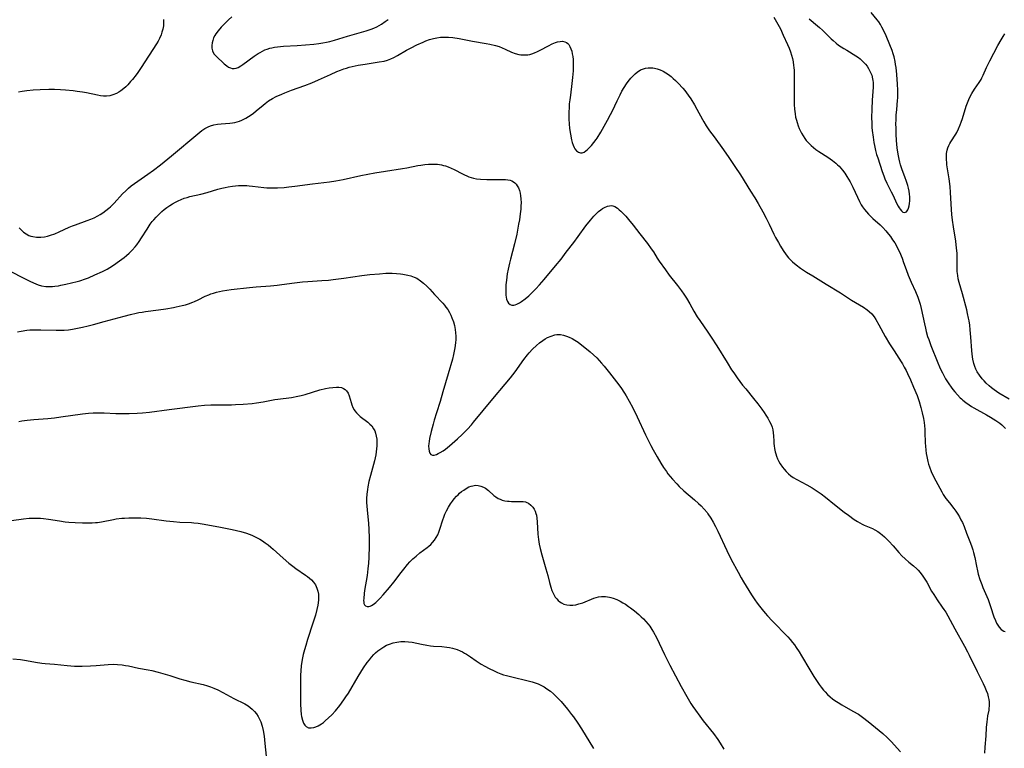
# Model space of a CAD drawing. Units: inches. Extents: x 2038983 to 2044440, y 210911 to 216335.
# Drawn here: x 2039669 to 2039881, y 212390 to 212547 of the extents above; entities that cross this region are included whole.
import ezdxf

# ---------------------------------------------------------------- set-up
doc = ezdxf.new("R2010")
doc.units = ezdxf.units.IN
doc.header["$MEASUREMENT"] = 0
doc.layers.add('c_29_T13S_R18E', color=210, linetype='Continuous')

msp = doc.modelspace()

# ---------------------------------------------------------------- linework, layer by layer
at = {"layer": 'c_29_T13S_R18E', "elevation": 948}
msp.add_lwpolyline([(2039665.55, 212493.85), (2039671.08, 212491.02), (2039671.82, 212490.68), (2039672.32, 212490.46), (2039672.83, 212490.28), (2039673.6, 212490.06), (2039674.49, 212489.93), (2039675.22, 212489.89), (2039675.95, 212489.91), (2039676.42, 212489.95), (2039677.26, 212490.07), (2039677.75, 212490.16), (2039678.84, 212490.39), (2039680.05, 212490.67), (2039681.27, 212490.99), (2039681.81, 212491.15), (2039683.03, 212491.55), (2039683.71, 212491.81), (2039685.09, 212492.39), (2039686.72, 212493.14), (2039687.74, 212493.66), (2039688.27, 212493.97), (2039689.1, 212494.49), (2039690.39, 212495.41), (2039691.37, 212496.16), (2039691.92, 212496.62), (2039692.46, 212497.1), (2039693.13, 212497.76), (2039693.76, 212498.46), (2039694.1, 212498.88), (2039694.63, 212499.63), (2039695.14, 212500.4), (2039696.31, 212502.29), (2039697, 212503.32), (2039697.43, 212503.9), (2039697.76, 212504.31), (2039698.27, 212504.87), (2039699.01, 212505.6), (2039699.51, 212506.06), (2039700.02, 212506.5), (2039700.59, 212506.93), (2039701.24, 212507.38), (2039701.82, 212507.74), (2039702.42, 212508.08), (2039703.02, 212508.4), (2039703.64, 212508.69), (2039704.32, 212508.95), (2039704.93, 212509.14), (2039705.55, 212509.3), (2039707.89, 212509.84), (2039709.25, 212510.17), (2039711.61, 212510.87), (2039712.47, 212511.11), (2039713.14, 212511.26), (2039713.81, 212511.39), (2039714.71, 212511.53), (2039715.4, 212511.61), (2039716.02, 212511.66), (2039716.63, 212511.69), (2039717.26, 212511.69), (2039717.8, 212511.68), (2039718.33, 212511.65), (2039719.02, 212511.58), (2039721.46, 212511.28), (2039722.16, 212511.22), (2039722.89, 212511.19), (2039723.62, 212511.19), (2039724.41, 212511.2), (2039725.86, 212511.29), (2039726.88, 212511.38), (2039728.14, 212511.54), (2039731.99, 212512.07), (2039735.64, 212512.52), (2039737, 212512.72), (2039738.58, 212513.01), (2039742.43, 212513.83), (2039745.43, 212514.42), (2039747.71, 212514.82), (2039751.4, 212515.37), (2039752.3, 212515.52), (2039754.68, 212515.98), (2039755.36, 212516.09), (2039756.17, 212516.22), (2039756.98, 212516.3), (2039757.43, 212516.32), (2039757.99, 212516.33), (2039758.91, 212516.28), (2039759.81, 212516.14), (2039760.25, 212516.04), (2039760.63, 212515.94), (2039761.26, 212515.72), (2039761.89, 212515.45), (2039762.5, 212515.15), (2039764.28, 212514.21), (2039764.76, 212513.97), (2039765.24, 212513.76), (2039765.7, 212513.58), (2039766.16, 212513.42), (2039766.72, 212513.27), (2039767.33, 212513.16), (2039768.22, 212513.06), (2039769.59, 212513), (2039773.14, 212513), (2039773.57, 212512.98), (2039774.1, 212512.92), (2039774.6, 212512.82), (2039774.98, 212512.69), (2039775.32, 212512.49), (2039775.6, 212512.27), (2039775.88, 212511.97), (2039776.13, 212511.62), (2039776.37, 212511.16), (2039776.58, 212510.62), (2039776.74, 212510.04), (2039776.84, 212509.46), (2039776.9, 212508.85), (2039776.93, 212507.94), (2039776.91, 212507.28), (2039776.87, 212506.61), (2039776.76, 212505.59), (2039776.58, 212504.26), (2039776.42, 212503.32), (2039776.01, 212501.21), (2039775.52, 212499.13), (2039774.64, 212495.83), (2039774.43, 212494.96), (2039774.14, 212493.63), (2039773.97, 212492.62), (2039773.79, 212491.27), (2039773.69, 212490.23), (2039773.65, 212489.63), (2039773.64, 212489.05), (2039773.64, 212488.55), (2039773.67, 212488.06), (2039773.72, 212487.59), (2039773.81, 212487.16), (2039773.98, 212486.7), (2039774.26, 212486.29), (2039774.62, 212486.01), (2039774.98, 212485.89), (2039775.37, 212485.88), (2039775.69, 212485.94), (2039776.02, 212486.06), (2039776.59, 212486.37), (2039777.02, 212486.64), (2039777.8, 212487.22), (2039778.58, 212487.88), (2039779.39, 212488.66), (2039780.12, 212489.43), (2039780.88, 212490.26), (2039781.89, 212491.44), (2039784.34, 212494.34), (2039785.57, 212495.83), (2039786.69, 212497.28), (2039788.29, 212499.38), (2039789.23, 212500.66), (2039790.92, 212502.99), (2039791.91, 212504.24), (2039792.63, 212505.06), (2039793.14, 212505.58), (2039793.66, 212506.06), (2039794.13, 212506.42), (2039794.52, 212506.7), (2039794.91, 212506.93), (2039795.56, 212507.23), (2039795.97, 212507.34), (2039796.37, 212507.37), (2039796.75, 212507.3), (2039797.14, 212507.15), (2039797.73, 212506.78), (2039798.1, 212506.48), (2039798.47, 212506.14), (2039798.98, 212505.62), (2039799.5, 212505.06), (2039800.11, 212504.36), (2039801.13, 212503.12), (2039802.54, 212501.28), (2039804.2, 212499.16), (2039805.02, 212498.03), (2039805.46, 212497.36), (2039806.31, 212496), (2039806.71, 212495.38), (2039808.04, 212493.49), (2039808.87, 212492.37), (2039810.64, 212490.15), (2039811.52, 212488.99), (2039812.04, 212488.23), (2039812.57, 212487.39), (2039813.31, 212486.14), (2039814.17, 212484.61), (2039814.91, 212483.37), (2039815.44, 212482.56), (2039817.23, 212480.05), (2039817.94, 212478.99), (2039819.11, 212477.12), (2039821.36, 212473.48), (2039822.32, 212471.96), (2039822.77, 212471.29), (2039823.54, 212470.2), (2039824.7, 212468.65), (2039825.37, 212467.81), (2039827.05, 212465.77), (2039827.99, 212464.59), (2039828.85, 212463.43), (2039829.32, 212462.75), (2039829.72, 212462.14), (2039830.12, 212461.47), (2039830.49, 212460.81), (2039830.83, 212460.1), (2039831.05, 212459.53), (2039831.21, 212458.96), (2039831.31, 212458.33), (2039831.36, 212457.72), (2039831.41, 212456.57), (2039831.45, 212456.03), (2039831.52, 212455.5), (2039831.6, 212454.98), (2039831.74, 212454.26), (2039831.87, 212453.77), (2039832.03, 212453.29), (2039832.25, 212452.72), (2039832.5, 212452.18), (2039832.78, 212451.67), (2039833.26, 212450.94), (2039833.62, 212450.49), (2039834.1, 212449.97), (2039834.62, 212449.49), (2039835.11, 212449.09), (2039835.62, 212448.73), (2039836.42, 212448.25), (2039838.51, 212447.14), (2039839.67, 212446.47), (2039840.76, 212445.77), (2039841.64, 212445.16), (2039842.56, 212444.45), (2039844.51, 212442.84), (2039846.56, 212441.25), (2039847.49, 212440.54), (2039848.75, 212439.66), (2039849.47, 212439.19), (2039850.45, 212438.64), (2039850.91, 212438.42), (2039852.66, 212437.69), (2039853.18, 212437.43), (2039853.84, 212437.03), (2039854.42, 212436.61), (2039854.77, 212436.33), (2039855.26, 212435.91), (2039855.74, 212435.46), (2039856.2, 212434.99), (2039857.16, 212433.93), (2039858.4, 212432.49), (2039859.03, 212431.82), (2039859.72, 212431.17), (2039860.55, 212430.45), (2039861.56, 212429.63), (2039862.27, 212428.98), (2039862.55, 212428.69), (2039862.99, 212428.17), (2039863.58, 212427.38), (2039863.99, 212426.75), (2039864.38, 212426.1), (2039865.42, 212424.21), (2039865.88, 212423.43), (2039866.6, 212422.33), (2039867.74, 212420.73), (2039868.09, 212420.22), (2039868.48, 212419.62), (2039868.92, 212418.86), (2039870.42, 212416.04), (2039872.54, 212412.29), (2039873.18, 212411.09), (2039873.56, 212410.34), (2039875.23, 212406.82), (2039876.53, 212404.29), (2039876.89, 212403.5), (2039877.23, 212402.71), (2039877.46, 212402.07), (2039877.65, 212401.39), (2039877.76, 212400.83), (2039877.83, 212400.28), (2039877.86, 212399.82), (2039877.85, 212399.36), (2039877.8, 212398.94), (2039877.74, 212398.52), (2039877.49, 212397.26), (2039877.38, 212396.58), (2039877.31, 212396), (2039877.23, 212394.77), (2039877.14, 212392.95), (2039876.92, 212390.54), (2039876.82, 212389.26)], dxfattribs=at)
at = {"layer": 'c_29_T13S_R18E'}
for points in [[(2039839.04, 212547.65, 942), (2039840.85, 212546.16, 942), (2039841.3, 212545.77, 942), (2039841.93, 212545.18, 942), (2039843.75, 212543.37, 942), (2039844.2, 212542.95, 942), (2039844.85, 212542.4, 942), (2039845.38, 212542, 942), (2039846.53, 212541.23, 942), (2039847.13, 212540.86, 942), (2039849.12, 212539.66, 942), (2039849.67, 212539.29, 942), (2039850.04, 212539.01, 942), (2039850.63, 212538.48, 942), (2039851.16, 212537.89, 942), (2039851.51, 212537.44, 942), (2039851.82, 212536.97, 942), (2039852.21, 212536.25, 942), (2039852.52, 212535.48, 942), (2039852.73, 212534.68, 942), (2039852.79, 212534.35, 942), (2039852.83, 212533.88, 942), (2039852.82, 212532.88, 942), (2039852.62, 212530.14, 942), (2039852.53, 212528.18, 942), (2039852.49, 212526.28, 942), (2039852.52, 212525.19, 942), (2039852.58, 212524.18, 942), (2039852.65, 212523.53, 942), (2039852.81, 212522.15, 942), (2039853, 212520.94, 942), (2039853.11, 212520.29, 942), (2039853.35, 212519.22, 942), (2039853.58, 212518.4, 942), (2039853.82, 212517.63, 942), (2039854.77, 212514.74, 942), (2039855.12, 212513.76, 942), (2039855.38, 212513.11, 942), (2039855.78, 212512.19, 942), (2039856.08, 212511.59, 942), (2039856.74, 212510.33, 942), (2039857.05, 212509.69, 942), (2039857.96, 212507.74, 942), (2039858.2, 212507.26, 942), (2039858.42, 212506.89, 942), (2039858.64, 212506.56, 942), (2039858.93, 212506.21, 942), (2039859.22, 212505.97, 942), (2039859.59, 212505.86, 942), (2039860.01, 212506.04, 942), (2039860.31, 212506.43, 942), (2039860.48, 212506.84, 942), (2039860.61, 212507.32, 942), (2039860.69, 212507.84, 942), (2039860.73, 212508.4, 942), (2039860.72, 212509.25, 942), (2039860.66, 212509.85, 942), (2039860.57, 212510.49, 942), (2039860.44, 212511.13, 942), (2039860.29, 212511.7, 942), (2039859.96, 212512.79, 942), (2039859.77, 212513.35, 942), (2039859.03, 212515.3, 942), (2039858.76, 212516.16, 942), (2039858.6, 212516.76, 942), (2039858.45, 212517.38, 942), (2039858.24, 212518.48, 942), (2039858.04, 212519.84, 942), (2039857.9, 212521.4, 942), (2039857.81, 212522.78, 942), (2039857.77, 212523.91, 942), (2039857.76, 212525.13, 942), (2039857.77, 212525.72, 942), (2039857.83, 212526.86, 942), (2039857.92, 212528.12, 942), (2039858.09, 212530.01, 942), (2039858.13, 212530.6, 942), (2039858.16, 212531.73, 942), (2039858.14, 212532.28, 942), (2039858.08, 212533.55, 942), (2039857.94, 212535.65, 942), (2039857.78, 212537.15, 942), (2039857.68, 212537.8, 942), (2039857.56, 212538.45, 942), (2039857.33, 212539.48, 942), (2039857.16, 212540.07, 942), (2039856.92, 212540.83, 942), (2039856.43, 212542.07, 942), (2039855.63, 212543.99, 942), (2039855.16, 212545.08, 942), (2039854.74, 212545.88, 942), (2039854.41, 212546.43, 942), (2039854.04, 212546.97, 942), (2039853.67, 212547.45, 942), (2039852.42, 212549.02, 942)], [(2039699.84, 212547.48, 946), (2039699.88, 212546.88, 946), (2039699.83, 212546.12, 946), (2039699.7, 212545.4, 946), (2039699.54, 212544.81, 946), (2039699.34, 212544.23, 946), (2039698.99, 212543.41, 946), (2039698.68, 212542.84, 946), (2039698.35, 212542.28, 946), (2039695.08, 212537.12, 946), (2039694.36, 212536.09, 946), (2039693.96, 212535.55, 946), (2039693.16, 212534.57, 946), (2039692.78, 212534.12, 946), (2039692.16, 212533.44, 946), (2039691.72, 212533.01, 946), (2039691.28, 212532.61, 946), (2039690.65, 212532.13, 946), (2039690.2, 212531.83, 946), (2039689.74, 212531.57, 946), (2039688.97, 212531.24, 946), (2039688.29, 212531.06, 946), (2039687.59, 212530.99, 946), (2039686.95, 212531, 946), (2039686.3, 212531.06, 946), (2039685.64, 212531.16, 946), (2039683.24, 212531.66, 946), (2039682.37, 212531.83, 946), (2039681.27, 212531.99, 946), (2039680.38, 212532.1, 946), (2039678.77, 212532.26, 946), (2039677.67, 212532.34, 946), (2039676.35, 212532.39, 946), (2039675.11, 212532.38, 946), (2039673.31, 212532.32, 946), (2039671.8, 212532.24, 946), (2039670.4, 212532.12, 946), (2039669.43, 212531.99, 946), (2039668.63, 212531.81, 946)], [(2039714.6, 212548.08, 944), (2039713.89, 212547.46, 944), (2039713.22, 212546.82, 944), (2039712.3, 212545.87, 944), (2039711.62, 212545.09, 944), (2039711.15, 212544.45, 944), (2039710.9, 212544.02, 944), (2039710.66, 212543.52, 944), (2039710.47, 212543.01, 944), (2039710.34, 212542.45, 944), (2039710.28, 212541.89, 944), (2039710.29, 212541.35, 944), (2039710.41, 212540.77, 944), (2039710.52, 212540.5, 944), (2039710.82, 212540.04, 944), (2039711.21, 212539.61, 944), (2039712.94, 212537.97, 944), (2039713.48, 212537.51, 944), (2039713.87, 212537.25, 944), (2039714.28, 212537.05, 944), (2039714.7, 212536.94, 944), (2039715.13, 212536.93, 944), (2039715.54, 212537.01, 944), (2039715.95, 212537.18, 944), (2039716.54, 212537.52, 944), (2039716.97, 212537.81, 944), (2039719.43, 212539.6, 944), (2039720.25, 212540.16, 944), (2039720.67, 212540.42, 944), (2039721.17, 212540.7, 944), (2039721.68, 212540.94, 944), (2039722.23, 212541.14, 944), (2039722.8, 212541.3, 944), (2039723.18, 212541.39, 944), (2039723.8, 212541.51, 944), (2039724.42, 212541.59, 944), (2039725.76, 212541.72, 944), (2039728.65, 212541.91, 944), (2039732.27, 212542.21, 944), (2039733.36, 212542.33, 944), (2039734.24, 212542.46, 944), (2039734.97, 212542.6, 944), (2039735.69, 212542.75, 944), (2039736.71, 212543.02, 944), (2039739.52, 212543.92, 944), (2039743.55, 212545.06, 944), (2039744.66, 212545.43, 944), (2039745.19, 212545.64, 944), (2039745.86, 212545.96, 944), (2039746.36, 212546.23, 944), (2039746.84, 212546.53, 944), (2039747.61, 212547.05, 944), (2039748.26, 212547.54, 944)], [(2039831.41, 212548.04, 944), (2039832.29, 212546.5, 944), (2039832.83, 212545.5, 944), (2039833.47, 212544.16, 944), (2039834.39, 212542.14, 944), (2039834.73, 212541.33, 944), (2039835.04, 212540.5, 944), (2039835.26, 212539.78, 944), (2039835.43, 212539.07, 944), (2039835.57, 212538.35, 944), (2039835.67, 212537.61, 944), (2039835.73, 212537.12, 944), (2039835.78, 212536.52, 944), (2039835.82, 212535.56, 944), (2039835.83, 212534.6, 944), (2039835.81, 212530.74, 944), (2039835.83, 212529.2, 944), (2039835.9, 212528.15, 944), (2039836.01, 212527.15, 944), (2039836.13, 212526.46, 944), (2039836.28, 212525.79, 944), (2039836.43, 212525.25, 944), (2039836.65, 212524.6, 944), (2039836.9, 212523.97, 944), (2039837.37, 212523.02, 944), (2039837.74, 212522.38, 944), (2039838.11, 212521.83, 944), (2039838.43, 212521.43, 944), (2039838.76, 212521.04, 944), (2039839.12, 212520.66, 944), (2039839.5, 212520.31, 944), (2039839.99, 212519.88, 944), (2039840.5, 212519.48, 944), (2039841.16, 212519.02, 944), (2039843.08, 212517.8, 944), (2039843.58, 212517.46, 944), (2039844.07, 212517.11, 944), (2039844.79, 212516.51, 944), (2039845.15, 212516.18, 944), (2039845.48, 212515.84, 944), (2039845.85, 212515.43, 944), (2039846.2, 212515.01, 944), (2039846.7, 212514.35, 944), (2039847.16, 212513.66, 944), (2039847.53, 212513.04, 944), (2039847.86, 212512.46, 944), (2039848.44, 212511.33, 944), (2039849.43, 212509.15, 944), (2039849.86, 212508.25, 944), (2039850.26, 212507.52, 944), (2039850.54, 212507.09, 944), (2039850.94, 212506.54, 944), (2039851.38, 212506.02, 944), (2039851.84, 212505.52, 944), (2039852.8, 212504.6, 944), (2039854.33, 212503.18, 944), (2039854.89, 212502.63, 944), (2039855.54, 212501.94, 944), (2039856.16, 212501.21, 944), (2039856.58, 212500.66, 944), (2039857.04, 212500, 944), (2039857.48, 212499.32, 944), (2039857.84, 212498.69, 944), (2039858.18, 212498.05, 944), (2039858.51, 212497.35, 944), (2039859.06, 212496.04, 944), (2039859.4, 212495.11, 944), (2039859.95, 212493.54, 944), (2039860.41, 212492.32, 944), (2039861.05, 212490.83, 944), (2039861.97, 212488.82, 944), (2039862.47, 212487.59, 944), (2039862.76, 212486.75, 944), (2039862.96, 212486.06, 944), (2039863.18, 212485.15, 944), (2039863.87, 212481.84, 944), (2039864.09, 212480.9, 944), (2039864.26, 212480.22, 944), (2039864.58, 212479.15, 944), (2039864.81, 212478.48, 944), (2039865.3, 212477.14, 944), (2039866.76, 212473.41, 944), (2039867.12, 212472.58, 944), (2039867.42, 212471.91, 944), (2039867.75, 212471.25, 944), (2039868.05, 212470.69, 944), (2039868.45, 212470.01, 944), (2039869.15, 212468.92, 944), (2039869.64, 212468.21, 944), (2039870.03, 212467.67, 944), (2039870.45, 212467.15, 944), (2039871.01, 212466.51, 944), (2039871.61, 212465.91, 944), (2039871.89, 212465.65, 944), (2039872.17, 212465.39, 944), (2039872.83, 212464.86, 944), (2039873.52, 212464.37, 944), (2039874.03, 212464.04, 944), (2039874.56, 212463.72, 944), (2039877.27, 212462.24, 944), (2039878.13, 212461.74, 944), (2039879.29, 212461.02, 944), (2039879.73, 212460.72, 944), (2039880.15, 212460.4, 944), (2039880.57, 212460.05, 944), (2039880.97, 212459.66, 944), (2039881.34, 212459.24, 944)], [(2039882.14, 212465.59, 944), (2039879.95, 212466.92, 944), (2039878.89, 212467.64, 944), (2039878.35, 212468.04, 944), (2039877.84, 212468.46, 944), (2039877.19, 212469.08, 944), (2039876.75, 212469.54, 944), (2039876.33, 212470.01, 944), (2039875.76, 212470.74, 944), (2039875.26, 212471.51, 944), (2039874.98, 212472.05, 944), (2039874.75, 212472.64, 944), (2039874.55, 212473.26, 944), (2039874.34, 212474.22, 944), (2039874.19, 212475.3, 944), (2039874.11, 212476.08, 944), (2039873.91, 212478.99, 944), (2039873.77, 212480.58, 944), (2039873.66, 212481.55, 944), (2039873.52, 212482.52, 944), (2039873.42, 212483.06, 944), (2039873.2, 212484.08, 944), (2039873.01, 212484.87, 944), (2039872.09, 212488.29, 944), (2039871.37, 212490.78, 944), (2039871.19, 212491.59, 944), (2039871.07, 212492.26, 944), (2039870.98, 212493.17, 944), (2039870.96, 212494.08, 944), (2039870.95, 212496.29, 944), (2039870.91, 212497.13, 944), (2039870.83, 212498.14, 944), (2039870.64, 212499.67, 944), (2039870.14, 212502.79, 944), (2039869.95, 212504.2, 944), (2039869.82, 212505.47, 944), (2039869.74, 212506.54, 944), (2039869.54, 212510.17, 944), (2039869.44, 212511.46, 944), (2039869.24, 212513.13, 944), (2039868.74, 212516.16, 944), (2039868.69, 212516.59, 944), (2039868.64, 212517.27, 944), (2039868.63, 212517.94, 944), (2039868.68, 212518.6, 944), (2039868.73, 212518.94, 944), (2039868.81, 212519.34, 944), (2039868.96, 212519.83, 944), (2039869.15, 212520.3, 944), (2039869.37, 212520.72, 944), (2039869.61, 212521.13, 944), (2039870.65, 212522.79, 944), (2039870.84, 212523.12, 944), (2039871.24, 212523.92, 944), (2039871.6, 212524.75, 944), (2039871.82, 212525.33, 944), (2039872.1, 212526.17, 944), (2039872.91, 212528.81, 944), (2039873.17, 212529.54, 944), (2039873.44, 212530.22, 944), (2039873.74, 212530.88, 944), (2039874.1, 212531.54, 944), (2039874.66, 212532.45, 944), (2039875.66, 212533.9, 944), (2039876.09, 212534.57, 944), (2039876.28, 212534.92, 944), (2039876.55, 212535.47, 944), (2039877.28, 212537.16, 944), (2039877.98, 212538.58, 944), (2039879.71, 212541.88, 944), (2039880.41, 212543.14, 944), (2039880.84, 212543.86, 944), (2039881.21, 212544.45, 944)], [(2039668.78, 212502.53, 946), (2039669.24, 212502.07, 946), (2039669.72, 212501.65, 946), (2039670.27, 212501.25, 946), (2039670.86, 212500.94, 946), (2039671.28, 212500.79, 946), (2039671.73, 212500.67, 946), (2039672.46, 212500.56, 946), (2039672.93, 212500.54, 946), (2039673.42, 212500.56, 946), (2039674.21, 212500.65, 946), (2039674.84, 212500.78, 946), (2039675.48, 212500.96, 946), (2039676.47, 212501.3, 946), (2039677.36, 212501.68, 946), (2039679.54, 212502.67, 946), (2039680.25, 212502.97, 946), (2039680.9, 212503.22, 946), (2039683.44, 212504.14, 946), (2039684.2, 212504.43, 946), (2039684.94, 212504.75, 946), (2039685.73, 212505.14, 946), (2039686.24, 212505.44, 946), (2039686.8, 212505.81, 946), (2039687.46, 212506.29, 946), (2039688.09, 212506.81, 946), (2039688.43, 212507.11, 946), (2039689.22, 212507.91, 946), (2039691.02, 212509.89, 946), (2039691.71, 212510.57, 946), (2039692.29, 212511.09, 946), (2039692.89, 212511.59, 946), (2039693.63, 212512.13, 946), (2039696.49, 212514.11, 946), (2039697.74, 212515.03, 946), (2039699.21, 212516.18, 946), (2039701.56, 212518.06, 946), (2039707.27, 212522.85, 946), (2039708.15, 212523.53, 946), (2039708.8, 212523.97, 946), (2039709.46, 212524.34, 946), (2039709.99, 212524.56, 946), (2039710.74, 212524.77, 946), (2039711.52, 212524.92, 946), (2039712.31, 212525.02, 946), (2039714.14, 212525.15, 946), (2039714.75, 212525.22, 946), (2039715.26, 212525.31, 946), (2039715.75, 212525.43, 946), (2039716.25, 212525.59, 946), (2039716.74, 212525.78, 946), (2039717.18, 212525.98, 946), (2039717.61, 212526.21, 946), (2039718.19, 212526.55, 946), (2039718.75, 212526.93, 946), (2039719.29, 212527.32, 946), (2039719.85, 212527.77, 946), (2039721.32, 212529.03, 946), (2039721.8, 212529.42, 946), (2039722.53, 212529.94, 946), (2039723.33, 212530.43, 946), (2039724.16, 212530.87, 946), (2039725.35, 212531.41, 946), (2039725.99, 212531.68, 946), (2039727.43, 212532.23, 946), (2039730.35, 212533.28, 946), (2039731.81, 212533.84, 946), (2039733.3, 212534.46, 946), (2039735.84, 212535.65, 946), (2039737.25, 212536.27, 946), (2039738, 212536.57, 946), (2039738.75, 212536.85, 946), (2039739.31, 212537.04, 946), (2039739.88, 212537.21, 946), (2039740.53, 212537.37, 946), (2039741.83, 212537.65, 946), (2039743.3, 212537.89, 946), (2039746.33, 212538.34, 946), (2039747.42, 212538.55, 946), (2039748.18, 212538.76, 946), (2039748.87, 212539.02, 946), (2039749.54, 212539.33, 946), (2039750.29, 212539.73, 946), (2039752.26, 212540.86, 946), (2039753.24, 212541.39, 946), (2039754.46, 212542.01, 946), (2039755.82, 212542.65, 946), (2039756.44, 212542.9, 946), (2039757.2, 212543.17, 946), (2039757.52, 212543.27, 946), (2039758.06, 212543.42, 946), (2039758.8, 212543.57, 946), (2039759.54, 212543.67, 946), (2039760.42, 212543.72, 946), (2039761.27, 212543.7, 946), (2039762.21, 212543.6, 946), (2039763.6, 212543.38, 946), (2039766.46, 212542.83, 946), (2039769.39, 212542.32, 946), (2039770.21, 212542.16, 946), (2039771.44, 212541.88, 946), (2039772.21, 212541.65, 946), (2039772.88, 212541.4, 946), (2039773.54, 212541.12, 946), (2039774.91, 212540.49, 946), (2039775.7, 212540.18, 946), (2039776.47, 212539.98, 946), (2039776.91, 212539.9, 946), (2039777.36, 212539.86, 946), (2039777.88, 212539.85, 946), (2039778.39, 212539.9, 946), (2039778.83, 212539.98, 946), (2039779.27, 212540.11, 946), (2039779.87, 212540.32, 946), (2039780.46, 212540.59, 946), (2039781.07, 212540.89, 946), (2039782.83, 212541.84, 946), (2039783.62, 212542.24, 946), (2039784.39, 212542.56, 946), (2039784.8, 212542.69, 946), (2039785.36, 212542.79, 946), (2039785.89, 212542.8, 946), (2039786.38, 212542.71, 946), (2039786.71, 212542.57, 946), (2039786.99, 212542.35, 946), (2039787.23, 212542.08, 946), (2039787.48, 212541.67, 946), (2039787.69, 212541.18, 946), (2039787.85, 212540.64, 946), (2039787.97, 212540.12, 946), (2039788.07, 212539.52, 946), (2039788.14, 212538.89, 946), (2039788.19, 212538.24, 946), (2039788.2, 212537.3, 946), (2039788.18, 212536.45, 946), (2039788.06, 212534.99, 946), (2039787.91, 212533.7, 946), (2039787.56, 212531.16, 946), (2039787.43, 212530.17, 946), (2039787.34, 212529.28, 946), (2039787.28, 212528.39, 946), (2039787.25, 212527.69, 946), (2039787.24, 212526.86, 946), (2039787.25, 212526.03, 946), (2039787.3, 212524.97, 946), (2039787.39, 212524.01, 946), (2039787.57, 212522.78, 946), (2039787.82, 212521.58, 946), (2039787.98, 212520.97, 946), (2039788.16, 212520.41, 946), (2039788.38, 212519.9, 946), (2039788.54, 212519.63, 946), (2039788.9, 212519.18, 946), (2039789.33, 212518.87, 946), (2039789.72, 212518.75, 946), (2039790.12, 212518.77, 946), (2039790.51, 212518.9, 946), (2039790.89, 212519.14, 946), (2039791.27, 212519.45, 946), (2039791.7, 212519.86, 946), (2039792.12, 212520.33, 946), (2039792.62, 212520.94, 946), (2039793.11, 212521.59, 946), (2039793.33, 212521.92, 946), (2039794.11, 212523.17, 946), (2039794.86, 212524.47, 946), (2039795.6, 212525.8, 946), (2039796.22, 212526.98, 946), (2039796.64, 212527.83, 946), (2039797.65, 212529.95, 946), (2039798.28, 212531.23, 946), (2039798.69, 212532.02, 946), (2039799.16, 212532.84, 946), (2039799.66, 212533.63, 946), (2039800.01, 212534.13, 946), (2039800.57, 212534.82, 946), (2039801.16, 212535.46, 946), (2039801.55, 212535.82, 946), (2039801.95, 212536.15, 946), (2039802.7, 212536.63, 946), (2039803.1, 212536.81, 946), (2039803.73, 212536.99, 946), (2039804.37, 212537.09, 946), (2039805.03, 212537.1, 946), (2039805.36, 212537.07, 946), (2039805.67, 212537.02, 946), (2039806.25, 212536.88, 946), (2039806.93, 212536.65, 946), (2039807.6, 212536.34, 946), (2039808.15, 212536.03, 946), (2039808.72, 212535.64, 946), (2039809.28, 212535.2, 946), (2039809.76, 212534.78, 946), (2039810.23, 212534.33, 946), (2039810.8, 212533.76, 946), (2039811.8, 212532.68, 946), (2039812.21, 212532.18, 946), (2039812.61, 212531.68, 946), (2039812.99, 212531.17, 946), (2039813.5, 212530.41, 946), (2039814.3, 212529.13, 946), (2039814.84, 212528.19, 946), (2039816.04, 212525.96, 946), (2039816.36, 212525.4, 946), (2039816.87, 212524.57, 946), (2039817.59, 212523.5, 946), (2039818.53, 212522.2, 946), (2039820.6, 212519.39, 946), (2039821.74, 212517.76, 946), (2039823.05, 212515.79, 946), (2039824.22, 212513.99, 946), (2039826.43, 212510.45, 946), (2039827.3, 212509.02, 946), (2039828.02, 212507.79, 946), (2039829.05, 212505.98, 946), (2039829.79, 212504.63, 946), (2039830.42, 212503.36, 946), (2039831.44, 212501.21, 946), (2039831.8, 212500.5, 946), (2039832.41, 212499.37, 946), (2039832.86, 212498.59, 946), (2039833.43, 212497.67, 946), (2039834.07, 212496.77, 946), (2039834.6, 212496.12, 946), (2039835.17, 212495.51, 946), (2039835.46, 212495.24, 946), (2039836.25, 212494.58, 946), (2039837.17, 212493.89, 946), (2039838.47, 212493, 946), (2039839.8, 212492.18, 946), (2039842.72, 212490.43, 946), (2039845.81, 212488.52, 946), (2039848.17, 212486.99, 946), (2039850.77, 212485.41, 946), (2039851.58, 212484.86, 946), (2039851.98, 212484.54, 946), (2039852.53, 212483.99, 946), (2039853.03, 212483.38, 946), (2039853.4, 212482.82, 946), (2039854.08, 212481.65, 946), (2039855.46, 212479.13, 946), (2039856.36, 212477.56, 946), (2039857.33, 212476.01, 946), (2039858.86, 212473.68, 946), (2039859.13, 212473.23, 946), (2039859.55, 212472.5, 946), (2039859.95, 212471.75, 946), (2039860.25, 212471.13, 946), (2039860.88, 212469.75, 946), (2039861.54, 212468.21, 946), (2039862.29, 212466.4, 946), (2039862.75, 212465.11, 946), (2039863.13, 212463.79, 946), (2039863.42, 212462.64, 946), (2039863.66, 212461.43, 946), (2039863.8, 212460.54, 946), (2039863.88, 212459.84, 946), (2039863.95, 212459.14, 946), (2039863.99, 212458.5, 946), (2039864.07, 212456.16, 946), (2039864.12, 212455.44, 946), (2039864.19, 212454.62, 946), (2039864.28, 212453.91, 946), (2039864.4, 212453.22, 946), (2039864.63, 212452.18, 946), (2039864.8, 212451.57, 946), (2039864.99, 212450.97, 946), (2039865.37, 212449.98, 946), (2039865.92, 212448.8, 946), (2039866.75, 212447.17, 946), (2039867.63, 212445.57, 946), (2039867.95, 212445.04, 946), (2039868.51, 212444.2, 946), (2039869.26, 212443.21, 946), (2039870.22, 212442, 946), (2039870.63, 212441.44, 946), (2039871.06, 212440.81, 946), (2039871.43, 212440.22, 946), (2039871.76, 212439.6, 946), (2039872.06, 212438.97, 946), (2039872.43, 212438.11, 946), (2039872.98, 212436.72, 946), (2039873.8, 212434.56, 946), (2039874.11, 212433.73, 946), (2039874.31, 212433.12, 946), (2039874.49, 212432.5, 946), (2039874.75, 212431.43, 946), (2039875.1, 212429.57, 946), (2039875.33, 212428.54, 946), (2039875.5, 212427.85, 946), (2039875.86, 212426.67, 946), (2039876.25, 212425.59, 946), (2039876.49, 212425, 946), (2039877.33, 212423.06, 946), (2039877.61, 212422.36, 946), (2039878.15, 212420.87, 946), (2039878.87, 212418.66, 946), (2039879.18, 212417.82, 946), (2039879.43, 212417.27, 946), (2039879.69, 212416.83, 946), (2039879.98, 212416.42, 946), (2039880.45, 212415.94, 946), (2039880.98, 212415.58, 946), (2039881.31, 212415.45, 946)], [(2039668.37, 212480.16, 950), (2039669.15, 212480.3, 950), (2039670.43, 212480.47, 950), (2039671.02, 212480.52, 950), (2039671.91, 212480.56, 950), (2039673.39, 212480.58, 950), (2039676.73, 212480.45, 950), (2039677.57, 212480.46, 950), (2039678.42, 212480.51, 950), (2039679.38, 212480.59, 950), (2039680.25, 212480.71, 950), (2039680.96, 212480.83, 950), (2039682.39, 212481.12, 950), (2039683.63, 212481.42, 950), (2039684.74, 212481.7, 950), (2039687.1, 212482.33, 950), (2039691.39, 212483.52, 950), (2039692.74, 212483.87, 950), (2039693.99, 212484.17, 950), (2039694.53, 212484.28, 950), (2039695.25, 212484.4, 950), (2039695.99, 212484.51, 950), (2039698.82, 212484.85, 950), (2039700.4, 212485.08, 950), (2039701.99, 212485.37, 950), (2039702.6, 212485.49, 950), (2039703.88, 212485.78, 950), (2039704.58, 212485.97, 950), (2039705.27, 212486.18, 950), (2039706.16, 212486.5, 950), (2039706.55, 212486.66, 950), (2039707.34, 212487.04, 950), (2039708.88, 212487.8, 950), (2039709.63, 212488.13, 950), (2039710.04, 212488.29, 950), (2039710.65, 212488.5, 950), (2039711.28, 212488.68, 950), (2039711.92, 212488.84, 950), (2039712.57, 212488.97, 950), (2039713.49, 212489.12, 950), (2039714.42, 212489.25, 950), (2039718.41, 212489.71, 950), (2039719.86, 212489.85, 950), (2039722.94, 212490.06, 950), (2039724.37, 212490.19, 950), (2039725.38, 212490.31, 950), (2039728.08, 212490.69, 950), (2039729.84, 212490.9, 950), (2039730.94, 212490.99, 950), (2039733.98, 212491.17, 950), (2039735.45, 212491.3, 950), (2039736.41, 212491.4, 950), (2039738.77, 212491.69, 950), (2039742.6, 212492.25, 950), (2039744.37, 212492.46, 950), (2039746.41, 212492.66, 950), (2039747.77, 212492.76, 950), (2039748.48, 212492.77, 950), (2039749.16, 212492.76, 950), (2039750.07, 212492.71, 950), (2039750.97, 212492.62, 950), (2039751.43, 212492.56, 950), (2039752.51, 212492.36, 950), (2039753.21, 212492.17, 950), (2039753.89, 212491.93, 950), (2039754.44, 212491.67, 950), (2039755.27, 212491.15, 950), (2039755.93, 212490.63, 950), (2039756.64, 212489.95, 950), (2039757.25, 212489.3, 950), (2039758.29, 212488.15, 950), (2039760.06, 212486.3, 950), (2039760.41, 212485.91, 950), (2039760.75, 212485.46, 950), (2039761.14, 212484.91, 950), (2039761.48, 212484.33, 950), (2039761.79, 212483.74, 950), (2039762.05, 212483.13, 950), (2039762.36, 212482.3, 950), (2039762.58, 212481.47, 950), (2039762.74, 212480.62, 950), (2039762.83, 212479.93, 950), (2039762.86, 212479.2, 950), (2039762.85, 212478.46, 950), (2039762.8, 212477.72, 950), (2039762.67, 212476.67, 950), (2039762.54, 212475.96, 950), (2039762.39, 212475.25, 950), (2039762.13, 212474.24, 950), (2039761.2, 212471.09, 950), (2039760.11, 212467.15, 950), (2039759.48, 212465.08, 950), (2039758.7, 212462.66, 950), (2039758.22, 212461.08, 950), (2039757.98, 212460.22, 950), (2039757.56, 212458.59, 950), (2039757.23, 212457.09, 950), (2039757.12, 212456.46, 950), (2039757.07, 212456.06, 950), (2039757.02, 212455.44, 950), (2039757.04, 212454.89, 950), (2039757.11, 212454.4, 950), (2039757.26, 212453.98, 950), (2039757.49, 212453.69, 950), (2039757.82, 212453.53, 950), (2039758.18, 212453.52, 950), (2039758.71, 212453.67, 950), (2039759.09, 212453.84, 950), (2039759.5, 212454.06, 950), (2039760.17, 212454.48, 950), (2039760.65, 212454.82, 950), (2039761.53, 212455.55, 950), (2039763.26, 212457.07, 950), (2039764.27, 212458.01, 950), (2039764.84, 212458.58, 950), (2039765.39, 212459.16, 950), (2039766.23, 212460.09, 950), (2039766.71, 212460.66, 950), (2039770.84, 212465.67, 950), (2039773.54, 212468.83, 950), (2039774.66, 212470.18, 950), (2039775.65, 212471.46, 950), (2039777.55, 212474.18, 950), (2039778.33, 212475.17, 950), (2039778.67, 212475.57, 950), (2039779.41, 212476.36, 950), (2039780.27, 212477.19, 950), (2039780.93, 212477.74, 950), (2039781.61, 212478.25, 950), (2039782.13, 212478.58, 950), (2039782.66, 212478.87, 950), (2039783.43, 212479.22, 950), (2039784.21, 212479.45, 950), (2039784.67, 212479.52, 950), (2039785.41, 212479.52, 950), (2039786.06, 212479.41, 950), (2039786.71, 212479.22, 950), (2039787.31, 212478.98, 950), (2039787.92, 212478.68, 950), (2039788.53, 212478.34, 950), (2039789.24, 212477.86, 950), (2039790.43, 212476.98, 950), (2039791.04, 212476.49, 950), (2039791.87, 212475.79, 950), (2039792.57, 212475.15, 950), (2039793.25, 212474.48, 950), (2039794.27, 212473.36, 950), (2039794.84, 212472.69, 950), (2039795.99, 212471.3, 950), (2039797.53, 212469.34, 950), (2039798.45, 212468.1, 950), (2039799.24, 212466.92, 950), (2039799.59, 212466.35, 950), (2039800.27, 212465.14, 950), (2039801, 212463.72, 950), (2039801.98, 212461.79, 950), (2039803.79, 212457.87, 950), (2039804.26, 212456.9, 950), (2039804.91, 212455.63, 950), (2039805.41, 212454.68, 950), (2039806.25, 212453.17, 950), (2039807.06, 212451.79, 950), (2039807.67, 212450.82, 950), (2039808.26, 212449.96, 950), (2039808.61, 212449.49, 950), (2039809.09, 212448.89, 950), (2039809.58, 212448.31, 950), (2039810.53, 212447.3, 950), (2039811.04, 212446.79, 950), (2039812.05, 212445.84, 950), (2039814.34, 212443.88, 950), (2039815.22, 212443.08, 950), (2039815.77, 212442.55, 950), (2039816.42, 212441.86, 950), (2039817.02, 212441.13, 950), (2039817.19, 212440.89, 950), (2039817.86, 212439.89, 950), (2039818.32, 212439.09, 950), (2039818.82, 212438.13, 950), (2039819.33, 212437.1, 950), (2039821.26, 212432.96, 950), (2039822.25, 212431.01, 950), (2039823.71, 212428.26, 950), (2039824.36, 212427.07, 950), (2039824.86, 212426.22, 950), (2039825.47, 212425.22, 950), (2039826.64, 212423.38, 950), (2039827.35, 212422.32, 950), (2039827.86, 212421.59, 950), (2039828.36, 212420.91, 950), (2039828.88, 212420.25, 950), (2039829.55, 212419.44, 950), (2039830.05, 212418.87, 950), (2039831.1, 212417.74, 950), (2039834.43, 212414.35, 950), (2039834.97, 212413.75, 950), (2039835.47, 212413.12, 950), (2039835.87, 212412.58, 950), (2039836.26, 212412.03, 950), (2039836.87, 212411.07, 950), (2039837.41, 212410.19, 950), (2039839.16, 212407.17, 950), (2039840.03, 212405.77, 950), (2039841.21, 212404.02, 950), (2039841.62, 212403.45, 950), (2039842.12, 212402.83, 950), (2039842.46, 212402.45, 950), (2039843.01, 212401.89, 950), (2039843.59, 212401.37, 950), (2039844.08, 212400.97, 950), (2039844.59, 212400.59, 950), (2039845.29, 212400.13, 950), (2039846.1, 212399.63, 950), (2039848.47, 212398.32, 950), (2039849.66, 212397.62, 950), (2039850.56, 212397.01, 950), (2039851.74, 212396.09, 950), (2039854.92, 212393.47, 950), (2039855.88, 212392.61, 950), (2039856.75, 212391.74, 950), (2039858.76, 212389.48, 950)], [(2039668.65, 212460.77, 952), (2039669.36, 212460.89, 952), (2039670.44, 212461.05, 952), (2039671.89, 212461.19, 952), (2039674.94, 212461.45, 952), (2039676.39, 212461.6, 952), (2039677.73, 212461.76, 952), (2039682.41, 212462.41, 952), (2039683.72, 212462.56, 952), (2039684.67, 212462.64, 952), (2039685.42, 212462.67, 952), (2039686.2, 212462.67, 952), (2039687.1, 212462.65, 952), (2039689.58, 212462.53, 952), (2039691.41, 212462.48, 952), (2039692.44, 212462.49, 952), (2039694.17, 212462.56, 952), (2039695.37, 212462.65, 952), (2039696.81, 212462.81, 952), (2039701.1, 212463.39, 952), (2039707.37, 212464.13, 952), (2039708.7, 212464.27, 952), (2039710.04, 212464.37, 952), (2039710.92, 212464.4, 952), (2039711.81, 212464.41, 952), (2039714.54, 212464.41, 952), (2039715.41, 212464.43, 952), (2039717.04, 212464.51, 952), (2039718.98, 212464.68, 952), (2039719.92, 212464.78, 952), (2039721.34, 212464.99, 952), (2039723.86, 212465.5, 952), (2039724.52, 212465.62, 952), (2039727.46, 212465.99, 952), (2039728.79, 212466.22, 952), (2039729.57, 212466.4, 952), (2039730.41, 212466.61, 952), (2039733.58, 212467.59, 952), (2039734.81, 212467.89, 952), (2039735.59, 212468.05, 952), (2039736.37, 212468.15, 952), (2039737.14, 212468.2, 952), (2039737.69, 212468.17, 952), (2039738.2, 212468.08, 952), (2039738.68, 212467.9, 952), (2039739, 212467.7, 952), (2039739.33, 212467.38, 952), (2039739.66, 212466.86, 952), (2039739.88, 212466.31, 952), (2039740.31, 212464.89, 952), (2039740.49, 212464.35, 952), (2039740.7, 212463.82, 952), (2039740.96, 212463.31, 952), (2039741.12, 212463.07, 952), (2039741.45, 212462.65, 952), (2039741.84, 212462.26, 952), (2039742.26, 212461.89, 952), (2039743.89, 212460.63, 952), (2039744.33, 212460.24, 952), (2039744.74, 212459.81, 952), (2039745.16, 212459.2, 952), (2039745.39, 212458.76, 952), (2039745.57, 212458.26, 952), (2039745.73, 212457.63, 952), (2039745.83, 212456.98, 952), (2039745.87, 212456.16, 952), (2039745.85, 212455.51, 952), (2039745.8, 212454.88, 952), (2039745.72, 212454.24, 952), (2039745.61, 212453.6, 952), (2039745.33, 212452.3, 952), (2039744.47, 212449.13, 952), (2039744.14, 212447.81, 952), (2039743.9, 212446.65, 952), (2039743.81, 212446.13, 952), (2039743.69, 212445.11, 952), (2039743.64, 212444.17, 952), (2039743.64, 212443.29, 952), (2039743.74, 212441.74, 952), (2039744.03, 212438.79, 952), (2039744.12, 212437.55, 952), (2039744.18, 212435.63, 952), (2039744.18, 212433.92, 952), (2039744.1, 212431.43, 952), (2039744.03, 212430.22, 952), (2039743.92, 212429, 952), (2039743.73, 212427.53, 952), (2039743.21, 212424.29, 952), (2039743.12, 212423.66, 952), (2039743.03, 212422.58, 952), (2039743.01, 212422.19, 952), (2039743.02, 212421.82, 952), (2039743.07, 212421.48, 952), (2039743.18, 212421.2, 952), (2039743.38, 212420.98, 952), (2039743.77, 212420.85, 952), (2039744.11, 212420.88, 952), (2039744.38, 212420.96, 952), (2039744.67, 212421.08, 952), (2039745.09, 212421.3, 952), (2039745.65, 212421.73, 952), (2039746.21, 212422.28, 952), (2039746.55, 212422.63, 952), (2039747.21, 212423.38, 952), (2039748.58, 212424.96, 952), (2039749.52, 212426.13, 952), (2039751.07, 212428.18, 952), (2039751.64, 212428.92, 952), (2039752.49, 212429.94, 952), (2039752.98, 212430.48, 952), (2039753.63, 212431.13, 952), (2039754.3, 212431.74, 952), (2039755.13, 212432.42, 952), (2039756.67, 212433.58, 952), (2039757.07, 212433.91, 952), (2039757.47, 212434.27, 952), (2039757.84, 212434.64, 952), (2039758.28, 212435.16, 952), (2039758.65, 212435.73, 952), (2039758.98, 212436.36, 952), (2039759.22, 212436.93, 952), (2039759.42, 212437.52, 952), (2039760.07, 212439.54, 952), (2039760.28, 212440.15, 952), (2039760.52, 212440.76, 952), (2039760.88, 212441.54, 952), (2039761.3, 212442.3, 952), (2039761.76, 212443.03, 952), (2039762.13, 212443.57, 952), (2039762.52, 212444.08, 952), (2039763.02, 212444.65, 952), (2039763.35, 212444.99, 952), (2039763.68, 212445.3, 952), (2039764.12, 212445.66, 952), (2039764.57, 212445.99, 952), (2039765.13, 212446.35, 952), (2039765.7, 212446.65, 952), (2039766.15, 212446.83, 952), (2039766.53, 212446.93, 952), (2039767.12, 212447.01, 952), (2039767.69, 212446.97, 952), (2039768.25, 212446.85, 952), (2039768.85, 212446.61, 952), (2039769.24, 212446.39, 952), (2039769.89, 212445.9, 952), (2039771.07, 212444.84, 952), (2039771.51, 212444.5, 952), (2039771.98, 212444.2, 952), (2039772.41, 212443.99, 952), (2039772.87, 212443.82, 952), (2039773.42, 212443.69, 952), (2039774, 212443.6, 952), (2039774.34, 212443.57, 952), (2039774.89, 212443.55, 952), (2039776.77, 212443.55, 952), (2039777.38, 212443.51, 952), (2039777.86, 212443.42, 952), (2039778.17, 212443.32, 952), (2039778.56, 212443.13, 952), (2039779.06, 212442.76, 952), (2039779.49, 212442.28, 952), (2039779.75, 212441.89, 952), (2039779.98, 212441.43, 952), (2039780.15, 212440.95, 952), (2039780.25, 212440.58, 952), (2039780.36, 212439.89, 952), (2039780.42, 212439.16, 952), (2039780.58, 212436.47, 952), (2039780.7, 212435.29, 952), (2039780.85, 212434.34, 952), (2039781.05, 212433.41, 952), (2039781.4, 212432.05, 952), (2039782.31, 212428.99, 952), (2039782.69, 212427.57, 952), (2039783.07, 212426.06, 952), (2039783.35, 212425.03, 952), (2039783.57, 212424.34, 952), (2039783.76, 212423.88, 952), (2039783.97, 212423.44, 952), (2039784.31, 212422.88, 952), (2039784.62, 212422.49, 952), (2039784.96, 212422.15, 952), (2039785.28, 212421.89, 952), (2039785.63, 212421.67, 952), (2039786.19, 212421.4, 952), (2039786.79, 212421.23, 952), (2039787.44, 212421.14, 952), (2039788.09, 212421.15, 952), (2039788.75, 212421.26, 952), (2039789.42, 212421.42, 952), (2039790.22, 212421.69, 952), (2039792.59, 212422.67, 952), (2039793.1, 212422.83, 952), (2039793.6, 212422.96, 952), (2039794.26, 212423.04, 952), (2039795.13, 212423.04, 952), (2039795.99, 212422.91, 952), (2039796.29, 212422.84, 952), (2039796.78, 212422.69, 952), (2039797.55, 212422.37, 952), (2039798.32, 212421.99, 952), (2039798.88, 212421.68, 952), (2039799.43, 212421.34, 952), (2039800.09, 212420.9, 952), (2039800.55, 212420.58, 952), (2039801.39, 212419.93, 952), (2039802.36, 212419.11, 952), (2039802.85, 212418.66, 952), (2039803.32, 212418.19, 952), (2039803.84, 212417.63, 952), (2039804.32, 212417.06, 952), (2039804.68, 212416.6, 952), (2039805.14, 212415.93, 952), (2039805.5, 212415.33, 952), (2039806.13, 212414.17, 952), (2039807.84, 212410.54, 952), (2039809.04, 212408.2, 952), (2039811.45, 212403.63, 952), (2039812.66, 212401.46, 952), (2039813.57, 212399.93, 952), (2039813.96, 212399.31, 952), (2039814.51, 212398.51, 952), (2039815.46, 212397.19, 952), (2039816.2, 212396.23, 952), (2039818.42, 212393.44, 952), (2039819.35, 212392.14, 952), (2039819.84, 212391.41, 952), (2039820.65, 212390.12, 952)], [(2039664.41, 212439.06, 954), (2039669.71, 212439.78, 954), (2039670.91, 212439.89, 954), (2039671.97, 212439.94, 954), (2039672.55, 212439.94, 954), (2039673.37, 212439.91, 954), (2039673.98, 212439.85, 954), (2039675.06, 212439.7, 954), (2039677.43, 212439.32, 954), (2039678.65, 212439.15, 954), (2039679.43, 212439.07, 954), (2039680.85, 212438.99, 954), (2039682.37, 212438.94, 954), (2039683.81, 212438.91, 954), (2039684.49, 212438.92, 954), (2039685.17, 212438.96, 954), (2039685.61, 212439.01, 954), (2039686.47, 212439.14, 954), (2039689.07, 212439.65, 954), (2039689.67, 212439.75, 954), (2039690.9, 212439.91, 954), (2039691.45, 212439.96, 954), (2039692.36, 212440.01, 954), (2039692.89, 212440.02, 954), (2039693.91, 212440.02, 954), (2039694.96, 212439.97, 954), (2039696.19, 212439.89, 954), (2039697.38, 212439.77, 954), (2039700.45, 212439.35, 954), (2039702, 212439.18, 954), (2039703.41, 212439.09, 954), (2039705.89, 212438.97, 954), (2039706.4, 212438.93, 954), (2039707.31, 212438.82, 954), (2039708.64, 212438.6, 954), (2039712.15, 212437.96, 954), (2039714.7, 212437.46, 954), (2039716.53, 212437.03, 954), (2039717.76, 212436.67, 954), (2039718.33, 212436.48, 954), (2039718.91, 212436.25, 954), (2039719.48, 212436, 954), (2039720.07, 212435.7, 954), (2039720.65, 212435.37, 954), (2039721.22, 212435.01, 954), (2039721.81, 212434.6, 954), (2039722.4, 212434.16, 954), (2039722.97, 212433.69, 954), (2039723.53, 212433.21, 954), (2039725.63, 212431.32, 954), (2039726.9, 212430.24, 954), (2039727.76, 212429.56, 954), (2039728.39, 212429.1, 954), (2039730.46, 212427.66, 954), (2039730.9, 212427.34, 954), (2039731.31, 212427, 954), (2039731.77, 212426.59, 954), (2039732.18, 212426.15, 954), (2039732.6, 212425.56, 954), (2039732.95, 212424.84, 954), (2039733.14, 212424.2, 954), (2039733.25, 212423.53, 954), (2039733.28, 212423.13, 954), (2039733.26, 212422.28, 954), (2039733.2, 212421.68, 954), (2039733.11, 212421.17, 954), (2039732.92, 212420.22, 954), (2039732.6, 212418.98, 954), (2039732.08, 212417.24, 954), (2039730.92, 212413.74, 954), (2039730.52, 212412.46, 954), (2039730.24, 212411.49, 954), (2039729.99, 212410.5, 954), (2039729.83, 212409.77, 954), (2039729.69, 212409.03, 954), (2039729.56, 212408.05, 954), (2039729.47, 212406.98, 954), (2039729.42, 212406.07, 954), (2039729.4, 212405.02, 954), (2039729.42, 212399.84, 954), (2039729.47, 212398.48, 954), (2039729.57, 212397.55, 954), (2039729.64, 212397.11, 954), (2039729.82, 212396.33, 954), (2039730.06, 212395.72, 954), (2039730.31, 212395.3, 954), (2039730.61, 212394.97, 954), (2039731.1, 212394.72, 954), (2039731.71, 212394.67, 954), (2039732.25, 212394.77, 954), (2039732.71, 212394.92, 954), (2039733.19, 212395.14, 954), (2039733.56, 212395.34, 954), (2039733.93, 212395.58, 954), (2039734.33, 212395.87, 954), (2039734.73, 212396.18, 954), (2039735.46, 212396.83, 954), (2039736.15, 212397.51, 954), (2039736.91, 212398.36, 954), (2039737.87, 212399.54, 954), (2039738.74, 212400.72, 954), (2039739.2, 212401.39, 954), (2039739.72, 212402.19, 954), (2039741.82, 212405.75, 954), (2039742.99, 212407.61, 954), (2039743.79, 212408.79, 954), (2039744.24, 212409.39, 954), (2039744.69, 212409.95, 954), (2039745.17, 212410.48, 954), (2039745.56, 212410.86, 954), (2039746.05, 212411.29, 954), (2039746.69, 212411.75, 954), (2039747.35, 212412.17, 954), (2039747.96, 212412.5, 954), (2039748.59, 212412.77, 954), (2039749.36, 212413.02, 954), (2039750.18, 212413.2, 954), (2039751.01, 212413.3, 954), (2039751.37, 212413.31, 954), (2039751.91, 212413.3, 954), (2039752.67, 212413.24, 954), (2039753.43, 212413.14, 954), (2039755.48, 212412.71, 954), (2039756.6, 212412.51, 954), (2039757.44, 212412.4, 954), (2039758.08, 212412.34, 954), (2039759.88, 212412.21, 954), (2039760.93, 212412.1, 954), (2039761.48, 212412.01, 954), (2039762.19, 212411.86, 954), (2039762.68, 212411.73, 954), (2039763.15, 212411.58, 954), (2039763.82, 212411.3, 954), (2039764.28, 212411.07, 954), (2039764.74, 212410.82, 954), (2039765.17, 212410.56, 954), (2039766.02, 212409.99, 954), (2039767.28, 212409.12, 954), (2039768.34, 212408.44, 954), (2039769.12, 212407.99, 954), (2039770.08, 212407.48, 954), (2039771.11, 212406.98, 954), (2039771.84, 212406.66, 954), (2039772.58, 212406.36, 954), (2039773.15, 212406.16, 954), (2039773.83, 212405.95, 954), (2039775.22, 212405.59, 954), (2039778.2, 212404.89, 954), (2039779.36, 212404.58, 954), (2039779.99, 212404.38, 954), (2039780.61, 212404.15, 954), (2039781.22, 212403.89, 954), (2039781.89, 212403.54, 954), (2039782.53, 212403.14, 954), (2039783.26, 212402.6, 954), (2039783.95, 212402.01, 954), (2039784.37, 212401.61, 954), (2039784.97, 212400.99, 954), (2039785.56, 212400.34, 954), (2039786.94, 212398.72, 954), (2039787.84, 212397.6, 954), (2039788.25, 212397.07, 954), (2039789.19, 212395.73, 954), (2039789.99, 212394.48, 954), (2039792.56, 212390.26, 954)], [(2039667.4, 212409.61, 956), (2039669.02, 212409.4, 956), (2039670.36, 212409.2, 956), (2039672.28, 212408.87, 956), (2039673.62, 212408.67, 956), (2039674.38, 212408.59, 956), (2039676.38, 212408.42, 956), (2039679.08, 212408.11, 956), (2039679.91, 212408.05, 956), (2039680.71, 212408.03, 956), (2039682.34, 212408.03, 956), (2039684.16, 212408.07, 956), (2039685.37, 212408.13, 956), (2039687.91, 212408.37, 956), (2039689.02, 212408.4, 956), (2039689.97, 212408.36, 956), (2039690.93, 212408.28, 956), (2039691.68, 212408.17, 956), (2039692.29, 212408.05, 956), (2039694.49, 212407.59, 956), (2039696.57, 212407.21, 956), (2039697.37, 212407.05, 956), (2039698.73, 212406.72, 956), (2039699.7, 212406.44, 956), (2039701.26, 212405.96, 956), (2039703.36, 212405.29, 956), (2039704.43, 212404.98, 956), (2039705.76, 212404.64, 956), (2039708.4, 212404.01, 956), (2039709.34, 212403.74, 956), (2039710.02, 212403.51, 956), (2039710.69, 212403.25, 956), (2039711.56, 212402.87, 956), (2039712.64, 212402.34, 956), (2039715.06, 212401.05, 956), (2039717.38, 212399.88, 956), (2039718.13, 212399.43, 956), (2039718.57, 212399.11, 956), (2039719.01, 212398.71, 956), (2039719.48, 212398.22, 956), (2039719.9, 212397.68, 956), (2039720.25, 212397.15, 956), (2039720.57, 212396.58, 956), (2039720.83, 212395.99, 956), (2039721.14, 212395.03, 956), (2039721.34, 212394.15, 956), (2039721.55, 212392.9, 956), (2039721.73, 212391.34, 956), (2039721.98, 212388.57, 956)]]:
    msp.add_polyline3d(points, dxfattribs=at)

doc.saveas('drawing.dxf')
